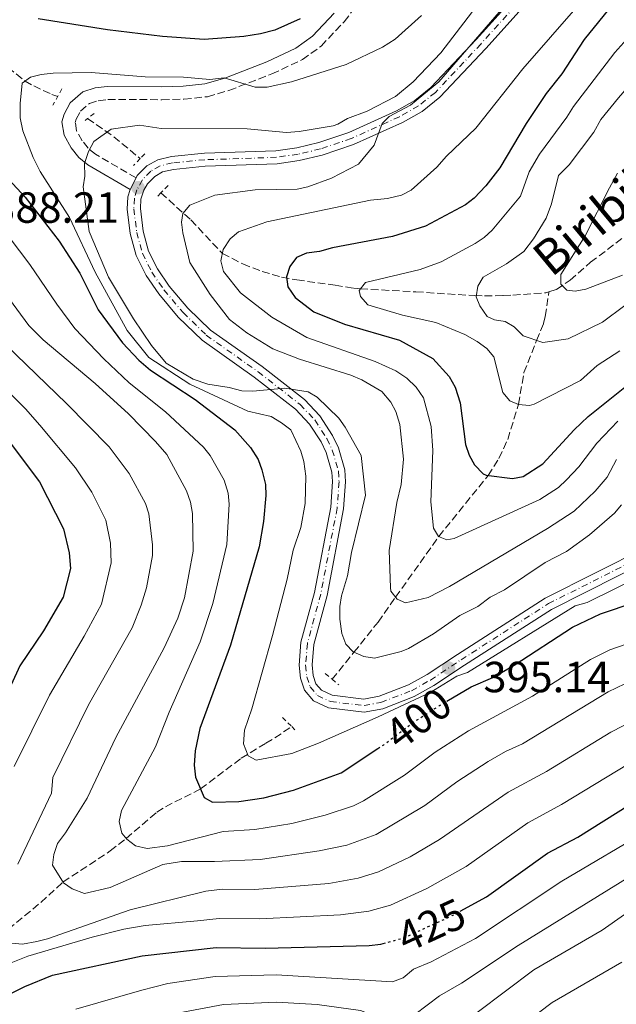
# Model space of a CAD drawing. Units: metres. Extents: x 593046 to 596462, y 4784592 to 4786952.
# Drawn here: x 594078 to 594216, y 4784896 to 4785122 of the extents above; entities that cross this region are included whole.
import ezdxf
from ezdxf.enums import TextEntityAlignment as Align

# ---------------------------------------------------------------- set-up
doc = ezdxf.new("R2010")
doc.units = ezdxf.units.M
doc.header["$MEASUREMENT"] = 0
for name, pattern in [('DGN Style 2', [1.7399219301090239, 1.043953158065414, -0.6959687720436097]), ('DGN Style 3', [2.435890702152634, 1.739921930109024, -0.6959687720436097]), ('DGN Style 4', [2.7856150101045474, 1.391937544087219, -0.6959687720436097, 0.001739921930109024, -0.6959687720436097]), ('DGN Style 5', [1.217945351076317, 0.5219765790327072, -0.6959687720436097])]:
    doc.linetypes.add(name, pattern=pattern)
for name, color, linetype, lineweight in [('Barranco lineal', 142, 'DGN Style 3', 13), ('Camino', 7, 'DGN Style 3', 0), ('Cota de curva de nivel directora', 7, 'Continuous', 0), ('Cota de punto acotado terreno', 7, 'Continuous', 0), ('Curva de nivel directora', 30, 'Continuous', 30), ('Curva de nivel directora no vista', 30, 'DGN Style 5', 30), ('Curva de nivel intermedia', 30, 'Continuous', 0), ('Eje pista pavimentada', 7, 'DGN Style 4', 0), ('Línea de pista pavimentada', 7, 'Continuous', 0), ('Margen derecho', 7, 'Continuous', 0), ('pavimentado', 23, 'Continuous', 0), ('Pontón-alcantarilla (pasos de agua)', 1, 'DGN Style 2', 0), ('Punto acotado terreno (símbolo)', 7, 'Continuous', 0), ('Texto de arroyo-regatas y barrancos', 142, 'Continuous', 0)]:
    doc.layers.add(name, color=color, linetype=linetype, lineweight=lineweight)
doc.styles.add('Style-Arial', font='arial.ttf')

# ---------------------------------------------------------------- blocks, each defined once
blk = doc.blocks.new('5PATER')
at = {"layer": 'Punto acotado terreno (símbolo)', "linetype": 'Continuous', "lineweight": 0}
h = blk.add_hatch(color=51, dxfattribs=at)
edge = h.paths.add_edge_path()
edge.add_ellipse((0, 0), major_axis=(-0.1095731443231308, -0.1110710700762829), ratio=0.9994222409660317, start_angle=0, end_angle=360)

msp = doc.modelspace()

# ---------------------------------------------------------------- linework, layer by layer
at = {"layer": 'Barranco lineal', "color": 142, "linetype": 'DGN Style 3', "lineweight": 13, "extrusion": (0.6015570361795956, 0.6317021494333829, 0.4889596370090937), "elevation": 3380330.11801855, "flags": 128}
msp.add_lwpolyline([(2869656.43535001, -1894350.239831307), (2869649.164599835, -1894352.56699522), (2869641.314226082, -1894353.6789898)], dxfattribs=at)
at = {"layer": 'Barranco lineal', "color": 142, "linetype": 'DGN Style 3', "lineweight": 13}
for points in [[(594049.6299999999, 4785122.07, 403.4199999999983), (594052.7599999999, 4785121.09, 402.8099999999977), (594059.9199999999, 4785119.539999999, 401.0099999999948), (594063.4500000002, 4785118.480000001, 400), (594067.6900000004, 4785116.449999999, 398.3500000000058), (594073.7000000002, 4785112.57, 395.6999999999971), (594079.54, 4785107.869999999, 395), (594081.54, 4785106.75, 394.179999999993), (594085.75, 4785104.810000001, 391.9199999999983), (594087.0700000003, 4785104.350000001, 391.6999999999971)], [(594200.0800000001, 4785059.430000001, 360.0899999999965), (594201.8099999996, 4785059.960000001, 360), (594204.9600000001, 4785062.100000001, 359.7700000000041), (594209.6699999999, 4785066.210000001, 359.2599999999948), (594225.3099999996, 4785078.01, 355.2599999999948), (594235.9600000001, 4785088.300000001, 352.5099999999948), (594241.6200000001, 4785093.24, 352.5), (594244.4500000002, 4785095.41, 352.179999999993), (594249.5, 4785097.82, 350.4600000000065), (594258.7199999997, 4785101.26, 348.7400000000052), (594263.04, 4785102.4, 348.1000000000058), (594267.9800000006, 4785103.24, 347.5200000000041), (594280.2000000002, 4785104.15, 346.1699999999983), (594287.2100000001, 4785104.25, 344.8800000000047), (594299.0099999999, 4785105.100000001, 341.4400000000023), (594308.9100000003, 4785105.230000001, 340.3699999999953), (594321.1399999997, 4785106.680000001, 338.2799999999988), (594325.2100000001, 4785106.779999999, 337.4100000000035)], [(594110.7999999998, 4785082.17, 386.8399999999965), (594117.6900000004, 4785075.949999999, 384.1999999999971), (594124.9699999997, 4785068.24, 380), (594129.6799999997, 4785065.83, 378.929999999993), (594134.1100000005, 4785064.109999999, 377.2400000000052), (594138.5800000001, 4785062.789999999, 375.3999999999942), (594142.0899999999, 4785062.17, 374.4400000000023), (594150.8899999997, 4785060.930000001, 373.070000000007), (594155.2100000001, 4785060.27, 370.5599999999977), (594156.7100000001, 4785060.109999999, 370), (594169.4800000006, 4785059.42, 368.0599999999977), (594182.9800000006, 4785058.550000001, 365.2799999999988), (594185.29, 4785058.470000001, 364.25), (594189.5800000001, 4785058.58, 361.2899999999936), (594191.7800000003, 4785058.67, 360.5500000000029), (594199.4100000003, 4785059.220000001, 360.1300000000047), (594200.0800000001, 4785059.430000001, 360.0899999999965)], [(594150.2000000002, 4784970.350000001, 391.3500000000058), (594155.2300000006, 4784976.550000001, 390), (594156.7400000002, 4784978.4, 389.3300000000018), (594160.7699999996, 4784983.5, 386.5599999999977), (594164.7999999998, 4784989.220000001, 385), (594174.75, 4785003.17, 380), (594186.0700000003, 4785017.189999999, 375), (594188.5800000001, 4785021.140000001, 373.25), (594190.6200000001, 4785025.5, 371.3500000000058), (594193.0700000003, 4785033.560000001, 370), (594194.3399999999, 4785040.859999999, 366.1300000000047), (594197.2599999999, 4785048.24, 365), (594198.8499999996, 4785052.109999999, 362.1199999999953), (594199.25, 4785053.77, 361.3500000000058), (594200.0800000001, 4785059.430000001, 360.0899999999965)], [(594035.4400000004, 4784865.050000001, 444.6600000000035), (594035.0800000001, 4784864.449999999, 445.6900000000023), (594036.8700000001, 4784865.76, 444.9199999999983), (594042.2300000006, 4784870.15, 441.3099999999977), (594043.5800000001, 4784871.350000001, 440), (594047.4000000004, 4784875, 435), (594052.0800000001, 4784879.300000001, 430.9900000000052), (594056.1699999999, 4784884.76, 428.2400000000052), (594060.8099999996, 4784892.380000001, 425), (594066.0899999999, 4784903.109999999, 420), (594067.4000000004, 4784904.939999999, 418.929999999993), (594072.4199999999, 4784909.460000001, 415.3999999999942), (594073.8099999996, 4784911.32, 414.4199999999983), (594083.2199999997, 4784919.050000001, 411.5500000000029), (594088.2599999999, 4784923.710000001, 410), (594099.1600000003, 4784930.869999999, 407.2100000000065), (594102.7999999998, 4784933.75, 405), (594109.8600000005, 4784939.76, 401.9900000000052), (594111.8700000001, 4784941.039999999, 401.4799999999959), (594119.9500000002, 4784945.130000001, 400), (594129.25, 4784952.180000001, 395.6000000000058), (594134.9199999999, 4784955.630000001, 393.3699999999953), (594137.0199999996, 4784956.869999999, 392.8600000000006), (594140.9100000003, 4784959.480000001, 393.2799999999988)]]:
    msp.add_polyline3d(points, dxfattribs=at)
at = {"layer": 'Camino', "color": 7, "linetype": 'DGN Style 3', "lineweight": 0}
msp.add_polyline3d([(594105.1000000021, 4785085.630000001, 388.2400000000052), (594095.7399999988, 4785091.08, 389.7400000000054), (594094.0500000012, 4785092.430000001, 390.1600000000035), (594092.699999999, 4785094.170000002, 390.6699999999983), (594091.4099999992, 4785096.449999999, 391.2400000000054), (594091.1000000008, 4785098.350000001, 391.5700000000072), (594091.3199999998, 4785099.130000002, 391.6699999999983), (594092.329999998, 4785100.970000001, 391.6699999999983), (594094.3599999998, 4785102.710000004, 391.6699999999983), (594096.379999998, 4785103.369999999, 391.8300000000017), (594098.6000000021, 4785103.66, 392), (594111.0599999988, 4785103.590000001, 392.7500000000001), (594116.0900000001, 4785103.7, 393.5099999999947), (594121.5300000006, 4785104.290000003, 394.4600000000065), (594126.4699999981, 4785105.730000002, 394.9700000000013), (594136.3500000021, 4785109.520000001, 396.1300000000047), (594143.3599999994, 4785112.820000002, 397.0399999999937), (594147.6799999999, 4785115.900000002, 397.3899999999995), (594152.9699999985, 4785121.53, 397.8899999999996), (594174.4599999996, 4785149.380000001, 402.4100000000036)], dxfattribs=at)
at = {"layer": 'Curva de nivel directora', "color": 30, "linetype": 'Continuous', "lineweight": 30, "flags": 128}
for points, elevation in [([(594217.1099999992, 4785128.45), (594208.1599999995, 4785117.400000002), (594203.079999999, 4785109.560000001), (594199.4299999989, 4785105.039999999), (594194.8499999989, 4785098.11), (594188.8099999995, 4785087.930000001), (594185.5599999996, 4785083.810000001), (594182.8599999995, 4785080.970000001), (594180.8900000004, 4785079.42), (594171.6799999991, 4785074.5), (594164.0599999994, 4785072.15), (594150.3099999985, 4785069.530000002), (594147.2999999999, 4785068.660000003), (594144.2800000003, 4785068.350000001), (594142.0099999993, 4785067.330000003), (594140.4699999993, 4785065.270000001), (594139.7000000003, 4785062.890000001), (594139.9899999987, 4785060.59), (594141.6699999997, 4785058.140000001), (594145.959999999, 4785054.83), (594153.0199999998, 4785051.970000002), (594165.7200000001, 4785048.300000002), (594173.4000000001, 4785044.07), (594177.0999999995, 4785039.939999999), (594178.5099999999, 4785037.480000001), (594179.6599999988, 4785033.930000002), (594180.8900000004, 4785024.32), (594181.7499999986, 4785021.859999999), (594182.9600000001, 4785019.680000001), (594184.9299999992, 4785017.600000001), (594185.6600000003, 4785017.240000002), (594191.7199999997, 4785016.500000001), (594194.1799999984, 4785016.950000001), (594198.7000000002, 4785019.91), (594205.8599999995, 4785027.690000001), (594209.1099999994, 4785030.76), (594217.5400000005, 4785037.470000002)], 375), ([(594142.8299999996, 4785122.189999999), (594137.0000000002, 4785119.61), (594133.7100000001, 4785118.740000002), (594129.879999999, 4785118.130000001), (594120.7899999986, 4785117.439999999), (594111.1799999995, 4785118.15), (594098.5199999993, 4785119.619999999), (594082.54, 4785122.150000001)], 400.0000000000001), ([(594071.999999999, 4785089.300000001), (594079.5400000005, 4785081.160000001), (594087.3700000005, 4785071.090000001), (594092.1499999991, 4785063.740000002), (594096.3899999993, 4785055.279999999), (594101.9900000006, 4785047.66), (594105.7300000001, 4785043.730000001), (594108.3999999989, 4785041.430000001), (594118.6600000006, 4785034.7), (594127.8299999994, 4785027.680000001), (594131.4599999993, 4785023.600000001), (594133.1499999991, 4785020.880000004), (594134.0099999995, 4785018.530000002), (594134.8700000001, 4785015.16), (594134.9299999983, 4785012.630000004), (594134.440000001, 4785006.600000001), (594133.4199999995, 4785000.820000002), (594126.8599999994, 4784978.190000001), (594119.7600000004, 4784959.050000001), (594118.6799999987, 4784953.890000002), (594118.4500000007, 4784950.590000001), (594118.759999999, 4784947.840000001), (594120.7999999997, 4784943.189999999), (594122.6900000006, 4784942.119999999), (594128.7399999991, 4784942.210000001), (594134.4999999991, 4784943.109999999), (594141.3399999987, 4784944.859999999), (594152.2799999999, 4784948.850000001), (594160.7600000004, 4784954.439999999)], 400.0000000000001), ([(594073.7699999993, 4785027.800000003), (594082.8699999988, 4785015.760000002), (594088.3799999984, 4785004.91), (594089.6999999994, 4784999.440000001), (594089.99, 4784995.83), (594088.3299999991, 4784989.240000002), (594083.7599999983, 4784981.490000002), (594078.3800000004, 4784973.440000001), (594073.0299999993, 4784962.050000003)], 425), ([(594176.5999999987, 4784965.300000003), (594182.2299999992, 4784968.630000001), (594187.1599999999, 4784970.780000002), (594192.0700000006, 4784973.590000001), (594205.5499999988, 4784982.359999999), (594211.9699999982, 4784985.41), (594228.1100000007, 4784990.859999999)], 400), ([(594179.6799999988, 4784917), (594185.7499999995, 4784920.33), (594199.7899999988, 4784930.34), (594206.7400000001, 4784934.060000001), (594218.7199999985, 4784941.570000002)], 425), ([(594072.2999999984, 4784896.119999999), (594079.4800000001, 4784899.710000001), (594085.8499999981, 4784902.34), (594106.5100000001, 4784906.760000001), (594123.5199999999, 4784908.650000001), (594134.8199999987, 4784908.530000002), (594158.6999999994, 4784909.130000004), (594161.4399999997, 4784909.449999999), (594161.9499999994, 4784909.590000001)], 425)]:
    msp.add_lwpolyline(points, dxfattribs=dict(at, elevation=elevation))
at = {"layer": 'Curva de nivel directora no vista', "color": 30, "linetype": 'DGN Style 5', "lineweight": 30, "flags": 128}
for points, elevation in [([(594160.7600000004, 4784954.439999999), (594162.0900000002, 4784955.310000001), (594168.9500000001, 4784960.49), (594174.8799999999, 4784964.280000002), (594176.5999999987, 4784965.300000003)], 400), ([(594161.9499999994, 4784909.590000001), (594166.6499999999, 4784910.890000002), (594177.8399999993, 4784916.000000001), (594179.6799999988, 4784917)], 425)]:
    msp.add_lwpolyline(points, dxfattribs=dict(at, elevation=elevation))
at = {"layer": 'Curva de nivel intermedia', "color": 30, "linetype": 'Continuous', "lineweight": 0, "flags": 128}
for points, elevation in [([(594189.5300000014, 4785133.130000001), (594175.2000000017, 4785114.359999999), (594168.8499999995, 4785107.699999999), (594164.7800000013, 4785104.34), (594158.2300000022, 4785100.96), (594153.7199999995, 4785099.239999999), (594151.5400000003, 4785097.989999999), (594150.4400000004, 4785097.550000002), (594142.6200000017, 4785096.26), (594139.7200000006, 4785096.05), (594130.6600000013, 4785096.859999998), (594110.870000001, 4785096.999999999), (594105.9100000011, 4785097.75), (594099.3300000008, 4785096.840000001), (594095.3400000009, 4785094.009999999), (594094.1400000006, 4785091.659999999), (594093.250000001, 4785088.92), (594093.2900000013, 4785086.039999999), (594092.9100000013, 4785083.57), (594094.2900000004, 4785073.279999999), (594098.7400000007, 4785062.800000001), (594104.4699999995, 4785053.21), (594108.6700000016, 4785047.079999999), (594112.0300000011, 4785043.009999999), (594118.2600000005, 4785039.380000001), (594121.5799999997, 4785038.189999999), (594126.5399999997, 4785037.439999999), (594129.4299999997, 4785036.649999999), (594131.9300000009, 4785036.58), (594139.3499999995, 4785037.250000001), (594144.6900000015, 4785036.449999998), (594146.7700000004, 4785035.239999999), (594151.7800000015, 4785030.359999999), (594153.2200000009, 4785028.319999998), (594156.850000001, 4785021.779999998), (594157.9000000014, 4785012.689999999), (594154.6800000005, 4784999.480000001), (594153.7599999997, 4784994.149999999), (594152.3499999993, 4784989.55), (594151.9700000016, 4784987.08), (594152.0099999995, 4784984.189999999), (594152.47, 4784980.899999999), (594153.3300000007, 4784978.439999999), (594155.0500000016, 4784976.63), (594157.4900000002, 4784975.609999998), (594159.9600000001, 4784975.230000001), (594166.1100000013, 4784976.720000001), (594167.7699999998, 4784977.399999999), (594173.5000000007, 4784980.779999998), (594179.6200000007, 4784984.980000001), (594183.72, 4784987.100000001), (594186.5699999998, 4784989.199999998), (594189.8500000011, 4784990.899999999), (594199.2400000012, 4784997.21), (594204.1600000008, 4784999.749999999), (594209.4600000003, 4785003.539999999), (594215.1700000013, 4785008.56), (594216.8099999996, 4785010.449999998)], 390.0000000000002), ([(594246.3000000007, 4785133.42), (594230.9200000004, 4785118.679999998), (594227.0600000002, 4785116.159999999), (594222.99, 4785111.98), (594216.0899999999, 4785104.050000001), (594212.0399999998, 4785099.050000001), (594210.4300000004, 4785096.140000001), (594204.7599999999, 4785088.640000001), (594202.3200000012, 4785086.13), (594200.6500000015, 4785079.649999999), (594199.4500000012, 4785076.359999999), (594196.5499999999, 4785071.640000001), (594194.3200000015, 4785068.710000001), (594190.3600000007, 4785065.84), (594184.9200000003, 4785062.81)], 365.0000000000002), ([(594195.0600000013, 4785131.249999999), (594174.7500000002, 4785107.67), (594168.2500000005, 4785102.300000001), (594163.3399999996, 4785099.76), (594161.7100000002, 4785098.09), (594159.8600000017, 4785093.11), (594156.2600000009, 4785088.77), (594150.0700000017, 4785085.56), (594144.6, 4785083.559999999), (594142.1500000001, 4785083.009999999), (594132.520000001, 4785082.84), (594123.1900000013, 4785081.61), (594117.4500000014, 4785079.33), (594115.8399999999, 4785077.42), (594115.5800000007, 4785075.460000001), (594115.8399999999, 4785072.970000001), (594117.4700000016, 4785066.199999998), (594122.1299999997, 4785058.78), (594126.6100000012, 4785053.069999999), (594130.5700000019, 4785049.970000001), (594136.5900000012, 4785046.34), (594142.6700000009, 4785043.949999999), (594154.5399999997, 4785040.269999998), (594157.0300000019, 4785039.199999999), (594161.6400000008, 4785036.54), (594163.7000000017, 4785034.07), (594164.900000002, 4785031.88), (594165.7800000005, 4785028.92), (594166.6299999999, 4785020.92), (594166.0900000011, 4785015.130000001), (594165.120000001, 4785011.000000001), (594163.3600000021, 4784999.970000001), (594163.6100000001, 4784991.449999999), (594163.7500000009, 4784990.640000001), (594165.1500000001, 4784988.74), (594167.0900000003, 4784987.939999998), (594172.2900000016, 4784989.109999999), (594177.2100000011, 4784991.65), (594199.7400000017, 4785005.02), (594205.8700000007, 4785009), (594210.7099999998, 4785013.58), (594213.4600000014, 4785016.779999998), (594215.6699999997, 4785020.84)], 385), ([(594212.6400000011, 4785131.989999998), (594194.0900000012, 4785110.66), (594183.2800000019, 4785097.039999999), (594176.5000000005, 4785090.630000001), (594174.3300000001, 4785088.119999999), (594168.3600000021, 4785082.819999999), (594166.1500000015, 4785081.640000002), (594162.9100000005, 4785080.890000001), (594159.0500000003, 4785080.49), (594135.2000000009, 4785075.49), (594128.6400000007, 4785073.199999999), (594126.7400000008, 4785071.580000001), (594125.1600000005, 4785069.12), (594124.6100000007, 4785066.55), (594125.1900000018, 4785064.079999999), (594129.1100000001, 4785059.189999999), (594136.360000001, 4785053.599999999), (594144.3700000019, 4785048.949999999), (594160.1100000021, 4785043.399999999), (594164.8600000017, 4785041.259999998), (594167.400000001, 4785039.539999999), (594169.54, 4785037.480000001), (594171.2200000009, 4785035.029999998), (594172.9599999998, 4785028.46), (594173.3399999999, 4785022.939999999), (594172.9100000006, 4785011.109999998), (594173.5600000012, 4785005.100000001), (594174.690000002, 4785003.2), (594176.620000001, 4785002.399999999), (594178.2700000006, 4785002.699999999), (594198.0300000019, 4785011.680000001), (594202.2899999999, 4785014.449999999), (594204.1000000003, 4785016.170000001), (594206.9900000005, 4785019.210000001), (594211.11, 4785024.65), (594215.9300000012, 4785029.67)], 380.0000000000002), ([(594223.5199999998, 4785123.66), (594215.2800000008, 4785114.429999999), (594205.740000001, 4785102.050000001), (594204.2400000012, 4785099.55), (594197.9500000014, 4785091.050000002), (594195.570000001, 4785087.029999998), (594193.5300000003, 4785081.38), (594187.0400000014, 4785073.59), (594185.2199999999, 4785071.889999999), (594183.1100000021, 4785070.519999999), (594175.3200000002, 4785066.289999999), (594170.5000000012, 4785064.59), (594157.8700000001, 4785061.539999999), (594156.4500000008, 4785059.699999998), (594156.7400000015, 4785058.330000001), (594158.42, 4785056.429999999), (594166.4199999997, 4785054.07), (594174.0700000008, 4785052.409999999), (594180.7699999996, 4785049.59), (594183.5400000013, 4785047.98), (594185.7699999998, 4785046.359999999), (594187.4300000004, 4785044.49), (594189.4800000001, 4785036.249999999), (594191.1200000007, 4785034.369999999), (594193.0899999999, 4785033.550000002), (594195.6400000004, 4785033.300000001), (594196.6600000017, 4785033.599999999), (594207.3700000005, 4785039.07), (594211.1700000003, 4785042.470000001), (594216.4100000019, 4785045.890000001)], 370.0000000000002), ([(594170.7600000005, 4785122.960000001), (594164.7200000009, 4785117.519999998), (594161.7900000006, 4785115.689999999), (594153.4500000011, 4785111.680000001), (594140.8600000005, 4785107.699999999), (594135.2300000022, 4785106.460000001), (594132.5000000009, 4785106.49), (594125.3300000004, 4785108.59), (594122.0300000012, 4785108.269999999), (594115.9800000006, 4785108.74), (594107.1600000006, 4785108.869999998), (594094.8, 4785109.82), (594086.0100000014, 4785109.699999999), (594083.2599999999, 4785109.390000001), (594080.8000000011, 4785108.800000001), (594078.89, 4785107.399999999), (594078.4100000017, 4785102.720000002), (594078.4500000019, 4785099.42), (594079.050000001, 4785096.409999999), (594081.4400000004, 4785090.279999998), (594083.0600000009, 4785087.089999998), (594089.7599999997, 4785076.519999999), (594095.7099999997, 4785063.930000001), (594103.0400000013, 4785050.560000001), (594108.0500000002, 4785044.329999999), (594117.4300000012, 4785038.16), (594130.790000001, 4785031.980000001), (594136.2000000001, 4785030.730000001), (594138.5200000001, 4785029.34), (594140.7400000021, 4785027.720000001), (594143.0100000007, 4785022.809999999), (594143.7000000014, 4785020.399999999), (594144.1700000007, 4785017.039999999)], 395.0000000000002), ([(594215.8300000007, 4785086.710000001), (594214.0600000004, 4785083.329999999), (594208.4400000012, 4785072.26), (594202.7900000006, 4785063.38), (594202.8200000018, 4785061.189999999), (594204.2200000011, 4785059.83), (594206.1400000011, 4785059.58), (594208.5900000009, 4785060.069999999), (594216.9900000007, 4785063.25)], 360), ([(594066.5300000017, 4785084.25), (594080.6700000014, 4785065.729999999), (594086.8400000005, 4785056.58), (594091.0200000004, 4785051.029999998), (594097.6500000021, 4785043.999999999), (594103.4800000016, 4785038.48), (594111.8299999998, 4785031.859999999), (594120.5899999996, 4785023.739999999), (594122.1500000019, 4785021.789999997), (594125.3500000006, 4785016.09), (594126.2500000013, 4785013.100000001), (594126.5199999996, 4785010.609999999), (594125.9500000017, 4785001.3), (594122.730000001, 4784987.759999999), (594119.8300000018, 4784978.970000001), (594112.6900000004, 4784962.789999999), (594109.5299999999, 4784954.83), (594101.7600000004, 4784940.149999999), (594101.1800000014, 4784937.680000001), (594101.8299999997, 4784934.929999999), (594102.9500000017, 4784933.569999999), (594104.9299999999, 4784932.069999999), (594107.63, 4784931.42), (594112.3100000004, 4784932.05), (594125.1300000014, 4784935.34), (594132.4299999994, 4784935.789999999), (594140.9499999998, 4784937.220000001), (594148.5700000018, 4784939.079999999), (594155.1500000021, 4784941.259999999), (594157.4000000008, 4784942.369999999), (594166.820000002, 4784948.310000001), (594173.9400000012, 4784953.619999999), (594181.5800000009, 4784958.51), (594196.2700000005, 4784966.480000001), (594209.6300000002, 4784974.909999999), (594214.1100000017, 4784977.12), (594230.4900000012, 4784982.75)], 405.0000000000002), ([(594217.5600000006, 4784969.300000001), (594213.7100000017, 4784967.460000002), (594193.9700000006, 4784955.539999999), (594190.1300000005, 4784953.78), (594186.1299999995, 4784951.470000001), (594178.9300000002, 4784946.75), (594171.5499999995, 4784941.319999998), (594160.310000001, 4784934.689999999), (594153.6100000021, 4784932.239999999), (594147.2000000017, 4784930.880000001), (594133.6600000008, 4784928.939999999), (594123.16, 4784928.489999999), (594115.5100000012, 4784928.449999998), (594111.28, 4784927.749999999), (594099.1000000006, 4784922.449999999), (594093.24, 4784921.119999999), (594090.4200000013, 4784922.140000001), (594088.3700000016, 4784923.539999999), (594085.8400000016, 4784927.630000001), (594086.2100000002, 4784930.099999998), (594087.0000000015, 4784932.590000001), (594088.8900000004, 4784935.069999999), (594093.8700000002, 4784942.990000002), (594100.4500000007, 4784956.960000001), (594111.5500000005, 4784977.539999997), (594114.7300000011, 4784984.369999998), (594116.2199999997, 4784989.100000001), (594118.2300000014, 4784999.809999999), (594118.0999999996, 4785008.470000001), (594117.6400000014, 4785011.039999999), (594116.6900000013, 4785013.640000001), (594112.1500000019, 4785021.989999998), (594109.6000000014, 4785024.99), (594103.3699999999, 4785031.350000001), (594095.7200000009, 4785038.310000001), (594083.7500000015, 4785048.399999999), (594080.4099999999, 4785051.649999999), (594066.5400000006, 4785070.419999998)], 410), ([(594184.9200000003, 4785062.81), (594183.7100000011, 4785060.730000001), (594183.3300000011, 4785058.259999999), (594184.1900000017, 4785056.199999998), (594185.8700000002, 4785053.750000001), (594187.530000001, 4785052.949999998), (594190.0099999999, 4785052.57), (594192.0900000008, 4785051.359999999), (594194.1800000007, 4785049.329999999), (594198.6500000011, 4785047.760000001), (594204.4900000015, 4785048.640000001), (594212.4000000019, 4785052.439999999), (594217.5800000008, 4785056.25)], 365.0000000000002), ([(594075.2199999999, 4785047.159999999), (594089.1200000005, 4785033.759999999), (594098.8700000005, 4785023.770000001), (594103.5199999994, 4785017.689999999), (594107.2600000012, 4785010.730000001), (594108.0700000003, 4785008.359999998), (594108.8900000006, 4785001.279999999), (594108.8700000005, 4784998.789999997), (594107.4700000013, 4784991.34), (594106.2799999999, 4784987.380000002), (594104.2000000012, 4784982.199999998), (594094.1600000008, 4784964.439999999), (594085.950000001, 4784947.779999998), (594085.6200000001, 4784944.189999999), (594077.8799999997, 4784927.87)], 415.0000000000002), ([(594073.7300000013, 4785038.310000001), (594079.65, 4785032.519999999), (594082.9800000006, 4785028.779999999), (594091.1800000013, 4785018.940000001), (594094.9000000006, 4785013.380000001), (594098.1399999994, 4785006.949999998), (594099.180000001, 4785001.619999999), (594099.4, 4784997.149999999), (594097.1300000013, 4784987.619999998), (594093.1900000006, 4784980.27), (594085.1500000008, 4784966.699999999), (594077.0400000016, 4784950.269999999)], 420), ([(594144.1700000007, 4785017.039999999), (594144.0000000009, 4785010.730000001), (594142.9800000016, 4785005.210000002), (594141.2100000014, 4785000.050000001), (594139.8400000011, 4784993.350000001), (594136.4500000004, 4784980.390000001), (594131.7300000021, 4784963.55), (594130.0100000009, 4784958.65), (594129.85, 4784955.529999998), (594130.8899999993, 4784952.74), (594132.7199999999, 4784951.75), (594140.9100000019, 4784953.259999999), (594147.0899999999, 4784955.630000001), (594160.8200000006, 4784961.679999999), (594172.9100000006, 4784967.42), (594178.9099999999, 4784971.08), (594181.3700000008, 4784971.939999999), (594206.15, 4784987.25), (594208.8700000002, 4784987.970000001), (594222.3799999997, 4784994.639999999)], 395.0000000000002), ([(594076.4800000006, 4784909.710000001), (594078.9700000006, 4784909.430000001), (594082.2500000017, 4784910.06), (594084.7100000004, 4784910.65), (594103.7600000009, 4784917.310000001), (594121.1799999997, 4784921.640000001), (594124.9600000016, 4784922.060000001), (594132.3900000014, 4784922), (594149.4300000002, 4784923.359999999), (594156.2200000006, 4784924.640000001), (594160.9000000011, 4784926.079999999), (594168.1299999997, 4784929.499999999), (594174.9100000013, 4784933.489999999), (594190.6800000004, 4784944.42), (594199.5499999997, 4784949.17), (594214.3399999997, 4784958.17), (594220.0300000005, 4784961.119999998)], 415.0000000000002), ([(594070.1600000017, 4784902.680000001), (594080.1600000019, 4784906.66), (594094.9600000011, 4784911.07), (594102.2499999999, 4784912.869999999), (594107.1600000006, 4784913.720000001), (594119.2100000004, 4784914.800000001), (594124.2400000019, 4784915.359999999), (594133.6000000006, 4784915.259999999), (594152.1200000013, 4784916.2), (594158.6400000014, 4784917.009999999), (594163.6400000014, 4784918.429999999), (594171.9600000007, 4784922.219999999), (594181.0199999999, 4784927.32), (594195.2400000001, 4784937.380000001), (594202.9600000004, 4784941.539999999), (594218.570000001, 4784950.999999999)], 420), ([(594075.3099999992, 4784879.749999999), (594081.0100000012, 4784880.96), (594115.88, 4784893.800000001), (594125.1900000018, 4784895.560000001), (594137.4100000015, 4784896.15), (594146.7800000014, 4784895.550000002), (594156.7000000011, 4784894.230000001), (594162.1500000005, 4784892.04), (594164.4800000018, 4784891.619999999), (594166.9000000004, 4784892.050000001), (594169.2000000003, 4784893.27), (594174.9200000003, 4784897.560000001), (594179.9699999995, 4784900.5), (594192.9900000015, 4784909.109999999), (594219.1100000018, 4784925.270000001), (594229.1400000011, 4784930.63), (594246.01, 4784937.189999999), (594254.230000001, 4784941.08)], 435), ([(594091.2599999995, 4784894.499999999), (594106.4000000006, 4784898.84), (594112.4400000002, 4784900.42), (594123.3000000009, 4784902.009999999), (594137.3600000001, 4784902.369999998), (594164.1199999996, 4784900.819999999), (594166.5600000005, 4784901.73), (594168.9200000009, 4784903.71), (594173.0000000001, 4784905.359999999), (594183.1700000003, 4784910.769999999), (594203.0499999998, 4784923.909999999), (594223.8700000006, 4784936.210000002)], 430.0000000000001), ([(594177.0200000012, 4784888.81), (594196.6000000014, 4784903.509999999), (594212.3300000003, 4784912.659999999), (594217.5000000005, 4784916.279999998)], 440.0000000000001), ([(594185.4299999999, 4784884.409999999), (594200.8300000003, 4784896.029999999), (594216.8299999997, 4784905.319999999)], 445)]:
    msp.add_lwpolyline(points, dxfattribs=dict(at, elevation=elevation))
at = {"layer": 'Eje pista pavimentada', "color": 7, "linetype": 'DGN Style 4', "lineweight": 0}
for points in [[(594203.9100000004, 4785138.000000001, 383.2799999999989), (594184.4299999987, 4785116.4, 384.6100000000007), (594173.9600000012, 4785105.260000001, 385.0599999999978), (594170.0599999987, 4785102.16, 385.1199999999953), (594165.6999999977, 4785099.690000001, 385.2400000000054), (594154.609999999, 4785094.67, 386.1399999999994), (594147.5399999992, 4785092.27, 386.5399999999936), (594142.359999998, 4785091.070000002, 386.6900000000024), (594137.4099999993, 4785090.350000001, 386.7899999999935), (594120.9299999994, 4785089.790000001, 387.2899999999937), (594113.4699999985, 4785089.070000002, 387.699999999997), (594110.6599999986, 4785088.390000002, 387.8500000000058), (594108.4899999984, 4785087.180000001, 387.9900000000052), (594106.5399999992, 4785085.210000001, 388.1300000000047), (594105.300000001, 4785082.880000002, 388.2500000000001), (594104.7100000008, 4785080.970000001, 388.4400000000024), (594104.5700000002, 4785078.500000001, 388.6199999999954), (594105.2499999995, 4785073.100000001, 388.8999999999942), (594106.5500000004, 4785068.279999999, 389.1000000000058), (594108.7299999997, 4785063.920000001, 389.300000000003), (594111.5199999993, 4785059.850000001, 389.520000000004), (594115.8999999979, 4785054.650000001, 389.7400000000054), (594121.2600000001, 4785049.45, 389.8500000000058), (594133.1900000015, 4785041.020000001, 390.7100000000063), (594142.8200000006, 4785033.529999999, 390.9299999999931), (594146.2199999981, 4785029.960000002, 391.2599999999949), (594148.9699999974, 4785025.67, 391.5599999999977), (594150.2500000005, 4785023.050000001, 391.5899999999966), (594151.6499999975, 4785018.24, 391.5299999999988), (594151.7899999982, 4785015.779999999, 391.5599999999977), (594151.359999999, 4785009.710000001, 391.8099999999977), (594147.5899999985, 4784989.949999999, 392.4199999999983)], [(594147.5899999985, 4784989.949999999, 392.4199999999983), (594144.5199999994, 4784978.61, 392.6399999999995), (594144.1099999981, 4784973.630000001, 392.7700000000041), (594144.3899999998, 4784970.920000002, 392.8600000000006), (594145.1499999975, 4784968.580000001, 393.179999999993), (594146.8399999995, 4784966.59, 393.5000000000001), (594149.8000000011, 4784965.210000001, 393.6100000000006), (594157.5500000005, 4784964.290000002, 394), (594161.4400000019, 4784965.020000001, 394.2299999999959), (594168.4499999993, 4784967.720000001, 394.699999999997), (594172.819999999, 4784970.170000001, 395), (594179.870000001, 4784974.820000002, 395.229999999996), (594199.9600000009, 4784987.730000001, 394.7899999999935), (594223.170000001, 4784999.370000001, 395.2599999999947)]]:
    msp.add_polyline3d(points, dxfattribs=at)
at = {"layer": 'Línea de pista pavimentada', "color": 7, "linetype": 'Continuous', "lineweight": 0, "extrusion": (0.01198921046869045, 0.02380080297939155, 0.9996448272310889), "elevation": 121399.7335468116, "flags": 128}
msp.add_lwpolyline([(1622113.130938444, -4539164.747182352), (1622113.130938444, -4539161.745299606)], dxfattribs=at)
at = {"layer": 'Línea de pista pavimentada', "color": 7, "linetype": 'Continuous', "lineweight": 0}
for points in [[(594202.8299999986, 4785139.040000001, 383.2799999999989), (594183.3299999966, 4785117.42, 384.6100000000007), (594172.9400000019, 4785106.369999999, 385.1300000000048), (594169.2199999981, 4785103.410000003, 385.3399999999966), (594165.0199999983, 4785101.029999999, 385.550000000003), (594154.0599999991, 4785096.070000002, 386.1399999999994), (594147.1299999979, 4785093.720000003, 386.5399999999936), (594142.0799999986, 4785092.540000002, 386.6900000000024), (594137.2799999998, 4785091.840000001, 386.7899999999935), (594120.8299999987, 4785091.290000001, 387.2899999999937), (594113.219999998, 4785090.550000001, 387.699999999997), (594110.1099999989, 4785089.800000002, 387.8500000000058), (594107.5699999996, 4785088.380000004, 387.9900000000052), (594105.3500000001, 4785086.140000001, 388.1300000000047), (594105.1000000021, 4785085.630000001, 388.1399999999995)], [(594204.999999999, 4785136.970000001, 383.2799999999989), (594185.5399999995, 4785115.390000001, 384.6100000000007), (594174.9800000006, 4785104.160000001, 385.1300000000048), (594170.9100000003, 4785100.92, 385.3399999999966), (594166.3799999994, 4785098.350000001, 385.550000000003), (594155.1599999989, 4785093.28, 386.1399999999994), (594147.9499999982, 4785090.83, 386.5399999999936), (594142.6399999997, 4785089.59, 386.6900000000024), (594137.55, 4785088.850000001, 386.7899999999935), (594121.0299999999, 4785088.290000001, 387.2899999999937), (594113.7199999986, 4785087.58, 387.699999999997), (594111.2100000008, 4785086.980000001, 387.8500000000058), (594109.399999998, 4785085.970000001, 387.9900000000052), (594107.7300000006, 4785084.280000002, 388.1300000000047), (594106.8500000021, 4785082.810000001, 388.2500000000001)], [(594103.7499999999, 4785082.949999999, 388.2200000000012), (594103.2299999989, 4785081.240000002, 388.4400000000024), (594103.0599999991, 4785078.449999999, 388.6199999999954), (594103.7699999998, 4785072.810000002, 388.8999999999942), (594105.14, 4785067.74, 389.1000000000058), (594107.44, 4785063.160000001, 389.300000000003), (594110.329999998, 4785058.949999999, 389.520000000004), (594114.8000000004, 4785053.630000002, 389.7400000000054), (594120.3000000012, 4785048.290000002, 389.8500000000058), (594132.2999999997, 4785039.820000002, 390.7100000000063), (594141.8099999982, 4785032.42, 390.9299999999931), (594145.0300000012, 4785029.029999999, 391.2599999999949), (594147.6599999998, 4785024.939999999, 391.5599999999977), (594148.8500000011, 4785022.51, 391.5899999999966), (594150.1599999988, 4785017.980000001, 391.5299999999988), (594150.2899999984, 4785015.790000001, 391.5599999999977), (594149.8700000005, 4785009.91, 391.8099999999977), (594146.1299999988, 4784990.290000002, 392.4199999999983), (594143.0300000008, 4784978.87, 392.6399999999995), (594142.6000000016, 4784973.61, 392.7700000000041), (594142.9200000013, 4784970.610000002, 392.8600000000006), (594143.8199999998, 4784967.83, 393.179999999993), (594145.9099999998, 4784965.369999999, 393.5000000000001), (594149.3899999999, 4784963.750000001, 393.6100000000006), (594157.6099999986, 4784962.77, 394), (594161.86, 4784963.580000001, 394.2299999999959), (594169.0899999986, 4784966.359999999, 394.699999999997), (594173.609999998, 4784968.890000002, 395), (594180.6900000013, 4784973.57, 395.229999999996), (594200.6999999986, 4784986.42, 394.7899999999935), (594223.9399999998, 4784998.080000001, 395.6600000000035)], [(594106.8500000021, 4785082.810000001, 388.2500000000001), (594106.1999999996, 4785080.7, 388.4400000000024), (594106.0799999988, 4785078.550000003, 388.6199999999954), (594106.719999998, 4785073.390000002, 388.8999999999942), (594107.9499999996, 4785068.810000001, 389.1000000000058), (594110.0300000005, 4785064.689999999, 389.300000000003), (594112.7199999974, 4785060.76, 389.520000000004), (594116.9999999999, 4785055.670000001, 389.7400000000054), (594122.2300000002, 4785050.61, 389.8500000000058), (594134.0799999967, 4785042.230000001, 390.7100000000063), (594143.8299999988, 4785034.650000001, 390.9299999999931), (594147.3999999983, 4785030.890000002, 391.2599999999949), (594150.2800000017, 4785026.41, 391.5599999999977), (594151.6599999985, 4785023.590000002, 391.5899999999966), (594153.1299999993, 4785018.5, 391.5299999999988), (594153.2999999992, 4785015.770000001, 391.5599999999977), (594152.85, 4785009.520000001, 391.8099999999977), (594149.0500000002, 4784989.619999999, 392.4199999999983), (594145.9999999991, 4784978.350000001, 392.6399999999995), (594145.6200000013, 4784973.640000002, 392.7700000000041), (594145.8700000017, 4784971.230000001, 392.8600000000006), (594146.4899999986, 4784969.320000002, 393.179999999993), (594147.7699999993, 4784967.810000001, 393.5000000000001), (594150.2199999992, 4784966.67, 393.6100000000006), (594157.4999999991, 4784965.810000002, 394), (594161.0300000008, 4784966.470000002, 394.2299999999959), (594167.8099999977, 4784969.08, 394.699999999997), (594172.039999999, 4784971.449999999, 395), (594179.0500000007, 4784976.08, 395.229999999996), (594199.2199999989, 4784989.030000002, 394.7899999999935), (594222.3900000008, 4785000.660000001, 395.6600000000035)]]:
    msp.add_polyline3d(points, dxfattribs=at)
at = {"layer": 'Margen derecho', "color": 7, "linetype": 'Continuous', "lineweight": 0}
msp.add_polyline3d([(594103.7499999999, 4785082.949999999, 388.2200000000012), (594094.0300000012, 4785088.600000001, 389.7400000000054), (594091.8999999987, 4785090.310000001, 390.1600000000035), (594090.199999998, 4785092.5, 390.6699999999983), (594088.5300000004, 4785095.439999999, 391.2400000000054), (594088.0399999986, 4785098.51, 391.5700000000072), (594088.5199999993, 4785100.27, 391.6699999999983), (594089.9699999976, 4785102.890000002, 391.6699999999983), (594092.870000001, 4785105.380000001, 391.6699999999983), (594095.7199999987, 4785106.310000001, 391.8300000000017), (594098.4099999999, 4785106.660000003, 392), (594111.0299999998, 4785106.590000001, 392.7500000000001), (594115.8999999979, 4785106.7, 393.5099999999947), (594120.9400000006, 4785107.25, 394.4600000000065), (594125.5100000014, 4785108.57, 394.9700000000013), (594135.1700000019, 4785112.279999999, 396.1300000000047), (594141.8299999982, 4785115.420000002, 397.0399999999937), (594145.6999999996, 4785118.170000001, 397.3899999999995), (594150.6799999997, 4785123.480000001, 397.8899999999996)], dxfattribs=at)
at = {"layer": 'pavimentado', "color": 23, "linetype": 'Continuous', "lineweight": 0}
for points in [[(594223.9400000003, 4784998.080000001, 395.6600000000035), (594200.699999999, 4784986.42, 394.7899999999936), (594180.6900000018, 4784973.569999999, 395.2299999999959), (594173.6099999986, 4784968.890000002, 395), (594169.089999999, 4784966.359999998, 394.6999999999971), (594161.8600000005, 4784963.580000001, 394.2299999999959), (594157.6099999992, 4784962.77, 394), (594149.3900000004, 4784963.75, 393.6100000000006), (594145.9100000003, 4784965.369999999, 393.5), (594143.8200000003, 4784967.83, 393.179999999993), (594142.9200000018, 4784970.61, 392.8600000000006), (594142.6000000021, 4784973.609999999, 392.7700000000041), (594143.0300000012, 4784978.869999999, 392.6399999999995), (594146.1299999993, 4784990.290000001, 392.4199999999983), (594149.8700000009, 4785009.909999999, 391.8099999999977), (594150.2899999989, 4785015.79, 391.5599999999977), (594150.1599999992, 4785017.980000001, 391.5299999999988), (594148.8500000017, 4785022.509999999, 391.5899999999965), (594147.6600000004, 4785024.939999999, 391.5599999999977), (594145.0300000019, 4785029.029999999, 391.2599999999948), (594141.8099999987, 4785032.42, 390.929999999993), (594132.3000000002, 4785039.82, 390.7100000000065), (594120.3000000018, 4785048.290000002, 389.8500000000058), (594114.800000001, 4785053.630000002, 389.7400000000052), (594110.3299999983, 4785058.949999999, 389.5200000000041), (594107.4400000004, 4785063.16, 389.3000000000029), (594105.1400000005, 4785067.74, 389.1000000000058), (594103.7700000004, 4785072.810000001, 388.8999999999942), (594103.0599999995, 4785078.449999999, 388.6199999999953), (594103.2299999994, 4785081.24, 388.4400000000023), (594103.7500000002, 4785082.949999998, 388.2200000000012), (594105.1000000024, 4785085.630000001, 388.1399999999995), (594105.3500000006, 4785086.140000001, 388.1300000000047), (594107.5700000002, 4785088.380000002, 387.9900000000052), (594110.1099999994, 4785089.800000002, 387.8500000000058), (594113.2199999985, 4785090.55, 387.6999999999971), (594120.8299999993, 4785091.29, 387.2899999999936), (594137.2800000003, 4785091.84, 386.7899999999936), (594142.0799999991, 4785092.540000002, 386.6900000000023), (594147.1299999984, 4785093.720000002, 386.5399999999936), (594154.0599999996, 4785096.070000002, 386.1399999999995), (594165.0199999987, 4785101.029999998, 385.5500000000029), (594169.2199999987, 4785103.410000001, 385.3399999999965), (594172.9400000024, 4785106.369999998, 385.1300000000047), (594183.3299999972, 4785117.42, 384.6100000000006), (594202.829999999, 4785139.04, 383.2799999999988)], [(594204.9999999994, 4785136.970000001, 383.2799999999988), (594185.5399999999, 4785115.390000001, 384.6100000000006), (594174.980000001, 4785104.16, 385.1300000000047), (594170.9100000006, 4785100.92, 385.3399999999965), (594166.38, 4785098.349999999, 385.5500000000029), (594155.1599999993, 4785093.279999999, 386.1399999999995), (594147.9499999987, 4785090.829999999, 386.5399999999936), (594142.6400000001, 4785089.59, 386.6900000000023), (594137.5500000007, 4785088.849999999, 386.7899999999936), (594121.0300000004, 4785088.29, 387.2899999999936), (594113.719999999, 4785087.579999999, 387.6999999999971), (594111.2100000012, 4785086.980000001, 387.8500000000058), (594109.3999999985, 4785085.970000001, 387.9900000000052), (594107.730000001, 4785084.28, 388.1300000000047), (594106.8500000027, 4785082.81, 388.25), (594106.2000000001, 4785080.699999999, 388.4400000000023), (594106.0799999993, 4785078.550000002, 388.6199999999953), (594106.7199999986, 4785073.390000001, 388.8999999999942), (594107.9500000001, 4785068.810000001, 389.1000000000058), (594110.0300000011, 4785064.689999999, 389.3000000000029), (594112.7199999979, 4785060.76, 389.5200000000041), (594117.0000000005, 4785055.67, 389.7400000000052), (594122.2300000007, 4785050.609999999, 389.8500000000058), (594134.0799999972, 4785042.23, 390.7100000000065), (594143.8299999993, 4785034.65, 390.929999999993), (594147.3999999989, 4785030.890000001, 391.2599999999948), (594150.2800000021, 4785026.409999999, 391.5599999999977), (594151.6599999992, 4785023.590000001, 391.5899999999965), (594153.1299999999, 4785018.499999999, 391.5299999999988), (594153.2999999997, 4785015.77, 391.5599999999977), (594152.8500000006, 4785009.520000001, 391.8099999999977), (594149.0500000007, 4784989.619999998, 392.4199999999983), (594145.9999999995, 4784978.350000001, 392.6399999999995), (594145.6200000019, 4784973.640000002, 392.7700000000041), (594145.8700000022, 4784971.23, 392.8600000000006), (594146.4899999991, 4784969.32, 393.179999999993), (594147.7699999998, 4784967.81, 393.5), (594150.2199999996, 4784966.67, 393.6100000000006), (594157.4999999995, 4784965.810000001, 394), (594161.0300000012, 4784966.470000001, 394.2299999999959), (594167.8099999982, 4784969.079999999, 394.6999999999971), (594172.0399999995, 4784971.449999998, 395), (594179.0500000012, 4784976.08, 395.2299999999959), (594199.2199999993, 4784989.03, 394.7899999999936), (594222.3900000014, 4785000.66, 395.6600000000035)]]:
    msp.add_polyline3d(points, dxfattribs=at)
at = {"layer": 'Pontón-alcantarilla (pasos de agua)', "color": 1, "linetype": 'DGN Style 2', "lineweight": 0, "extrusion": (0.04901385025748917, 0.08846402244242815, 0.994872735185884), "elevation": 452817.586106799, "flags": 128}
msp.add_lwpolyline([(1799391.680424556, -4450542.287834458), (1799391.680424556, -4450538.036081878)], dxfattribs=at)
at = {"layer": 'Pontón-alcantarilla (pasos de agua)', "color": 1, "linetype": 'DGN Style 2', "lineweight": 0, "extrusion": (0.06573170228832088, 0.05074026130209645, 0.9965464209946643), "elevation": 282238.1103242681, "flags": 128}
msp.add_lwpolyline([(3424815.859134935, -3382469.597090634), (3424815.859134935, -3382468.874525758)], dxfattribs=at)
at = {"layer": 'Pontón-alcantarilla (pasos de agua)', "color": 1, "linetype": 'DGN Style 2', "lineweight": 0, "extrusion": (0.06238160568449366, 0.04824177506267509, 0.996885784034975), "elevation": 268292.4664535788, "flags": 128}
msp.add_lwpolyline([(3421831.474631907, -3386624.276533344), (3421831.474631907, -3386622.374402959)], dxfattribs=at)
at = {"layer": 'Pontón-alcantarilla (pasos de agua)', "color": 1, "linetype": 'DGN Style 2', "lineweight": 0, "flags": 128}
for points, elevation in [([(594106.0499999998, 4785090.039999999), (594104.5199999996, 4785088.480000001)], 388.3099999999977), ([(594107.1100000005, 4785091.130000001), (594106.0499999998, 4785090.039999999)], 388.3099999999977), ([(594112.4500000002, 4785083.869999999), (594110.7999999998, 4785082.17)], 387.6699999999983), ([(594110.7999999998, 4785082.17), (594109.8600000005, 4785081.210000001)], 387.6699999999983)]:
    msp.add_lwpolyline(points, dxfattribs=dict(at, elevation=elevation))
at = {"layer": 'Pontón-alcantarilla (pasos de agua)', "color": 1, "linetype": 'DGN Style 2', "lineweight": 0, "extrusion": (-0.03760284617258347, 0.03055231250429771, 0.9988256014742317), "elevation": 124241.9901899354, "flags": 128}
msp.add_lwpolyline([(-4088349.21354204, -2553219.739856845), (-4088349.21354204, -2553217.675880101)], dxfattribs=at)
at = {"layer": 'Pontón-alcantarilla (pasos de agua)', "color": 1, "linetype": 'DGN Style 2', "lineweight": 0, "extrusion": (-0.04197210367493261, 0.03400271689915885, 0.9985400130974104), "elevation": 138155.9656653749, "flags": 128}
msp.add_lwpolyline([(-4092003.760339735, -2546639.750522108), (-4092003.760339736, -2546637.714128236)], dxfattribs=at)
at = {"layer": 'Pontón-alcantarilla (pasos de agua)', "color": 1, "linetype": 'DGN Style 2', "lineweight": 0, "extrusion": (-0.06968833530629487, 0.06772528361055828, 0.995267211296598), "elevation": 283049.724351096, "flags": 128}
msp.add_lwpolyline([(-3845539.64082383, -2894920.690437159), (-3845539.64082383, -2894917.706161702)], dxfattribs=at)
at = {"layer": 'Pontón-alcantarilla (pasos de agua)', "color": 1, "linetype": 'DGN Style 2', "lineweight": 0, "extrusion": (-0.06763044242744119, 0.06571637342905311, 0.9955438119542513), "elevation": 274659.9577347818, "flags": 128}
msp.add_lwpolyline([(-3845738.407364028, -2895461.761238363), (-3845738.407364028, -2895460.276617199)], dxfattribs=at)

# ---------------------------------------------------------------- block references
at = {"layer": 'Punto acotado terreno (símbolo)', "color": 7, "linetype": 'Continuous', "lineweight": 0, "xscale": 10, "yscale": 10, "zscale": 10}
for p in [(594105.5599999981, 4785083.369999999, 388.2100000000069), (594176.9899999977, 4784972.92, 395.1399999999995)]:
    msp.add_blockref('5PATER', p, dxfattribs=at)

# ---------------------------------------------------------------- texts
at = {"layer": 'Cota de curva de nivel directora', "color": 7, "linetype": 'Continuous', "lineweight": 0, "style": 'Style-Arial'}
for s, rotation, p in [('400', 37.03776, (594170.0356153665, 4784961.311521756, 400)), ('425', 24.49906, (594173.0173393692, 4784913.796939308, 425))]:
    msp.add_text(s, height=7.000000000000002, rotation=rotation, dxfattribs=at).set_placement(p, align=Align.MIDDLE_CENTER)
at = {"layer": 'Cota de punto acotado terreno', "color": 7, "linetype": 'Continuous', "lineweight": 0, "style": 'Style-Arial'}
for s, p in [('388.21', (594072.0399999997, 4785075.300000002, 388.2100000000065)), ('395.14', (594185.0399999988, 4784967.36, 395.1399999999995))]:
    msp.add_text(s, height=7.000000000000002, dxfattribs=at).set_placement(p)
at = {"layer": 'Texto de arroyo-regatas y barrancos', "color": 142, "linetype": 'Continuous', "lineweight": 0, "style": 'Style-Arial'}
msp.add_text('Biribiletako', height=8, rotation=39.76586, dxfattribs=at).set_placement((594200.6799999988, 4785062.599999999, 360.6199999999953))

doc.saveas('drawing.dxf')
